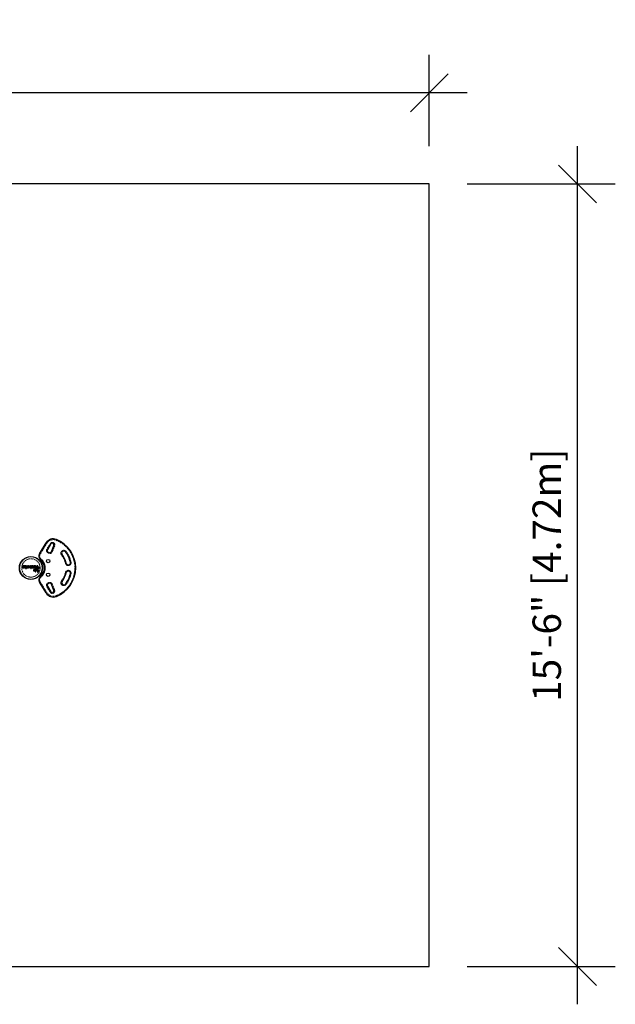
# Model space of a CAD drawing. Units: millimetres. Extents: x -9 to 385, y -9 to 225.
# Drawn here: x 243 to 385, y -9 to 225 of the extents above; entities that cross this region are included whole.
import ezdxf

# ---------------------------------------------------------------- set-up
doc = ezdxf.new("R2010")
doc.units = ezdxf.units.MM
doc.header["$PDSIZE"] = -1
doc.linetypes.add('PHANTOM', pattern=[0.0127, 0.00635, -0.00127, 0.00127, -0.00127, 0.00127, -0.00127])
for name, color, linetype in [('CONTOUR', 7, 'Continuous'), ('DIM_IMP_BORDURE', 7, 'Continuous'), ('PRINCIPAL', 7, 'Continuous')]:
    doc.layers.add(name, color=color, linetype=linetype)
doc.styles.add('DIM', font='romans.shx')
doc.dimstyles.new('Implantation (Pied-mètre)', dxfattribs={"dimscale": 96, "dimtxt": 0.09375, "dimasz": 0.125, "dimexe": 0.125, "dimexo": 0.125, "dimgap": 0.03, "dimtad": 1, "dimdec": 0, "dimzin": 0, "dimdsep": 46, "dimlunit": 4, "dimtxsty": 'DIM', "dimblk1": 'OBLIQUE', "dimblk2": 'OBLIQUE', "dimsah": 1, "dimcen": 0.089844, "dimdle": 0.125, "dimclrt": 7, "dimadec": 0, "dimazin": 0, "dimtfac": 1, "dimtdec": 0, "dimtofl": 0, "dimtmove": 0, "dimatfit": 3, "dimldrblk": 'OBLIQUE', "dimfxl": 0, "dimfrac": 2, "dimtolj": 1, "dimtzin": 0, "dimarcsym": 0})

# ---------------------------------------------------------------- blocks, each defined once
blk = doc.blocks.new('_OBLIQUE')
at = {"color": 0, "linetype": 'ByBlock'}
blk.add_line((-0.5, -0.5), (0.5, 0.5), dxfattribs=at)
blk = doc.blocks.new('*D12')
at = {"layer": 'Defpoints', "color": 0}
for p in [(0, 207.48), (0, 185.82), (340.39, 185.82)]:
    blk.add_point(p, dxfattribs=at)
at = {"layer": 'DIM_IMP_BORDURE', "color": 0, "lineweight": -2}
for p, q in [((0, 194.82), (0, 216.48)), ((340.39, 194.82), (340.39, 216.48)), ((349.39, 207.48), (-9, 207.48))]:
    blk.add_line(p, q, dxfattribs=at)
at = {"layer": 'DIM_IMP_BORDURE', "color": 0, "lineweight": -2, "xscale": 9, "yscale": 9, "zscale": 9, "rotation": 180}
blk.add_blockref('_OBLIQUE', (0, 207.48), dxfattribs=at)
at = {"layer": 'DIM_IMP_BORDURE', "color": 0, "lineweight": -2, "xscale": 9, "yscale": 9, "zscale": 9}
blk.add_blockref('_OBLIQUE', (340.39, 207.48), dxfattribs=at)
at = {"layer": 'DIM_IMP_BORDURE', "color": 7, "insert": (170.19, 214.77), "char_height": 6.75, "attachment_point": 5, "style": 'DIM'}
blk.add_mtext('\\A1;28\'-4" [8.646m]', dxfattribs=at)
blk = doc.blocks.new('*D13')
at = {"layer": 'Defpoints', "color": 0}
for p in [(340.39, 185.82), (375.58, 185.82), (340.39, 0)]:
    blk.add_point(p, dxfattribs=at)
at = {"layer": 'DIM_IMP_BORDURE', "color": 0, "lineweight": -2}
for p, q in [((375.58, -9), (375.58, 194.82)), ((349.39, 185.82), (384.58, 185.82)), ((349.39, 0), (384.58, 0))]:
    blk.add_line(p, q, dxfattribs=at)
at = {"layer": 'DIM_IMP_BORDURE', "color": 0, "lineweight": -2, "xscale": 9, "yscale": 9, "zscale": 9}
for p, rotation in [((375.58, 185.82), 90), ((375.58, 0), 270)]:
    blk.add_blockref('_OBLIQUE', p, dxfattribs=dict(at, rotation=rotation))
at = {"layer": 'DIM_IMP_BORDURE', "color": 7, "insert": (368.29, 92.91), "char_height": 6.75, "attachment_point": 5, "rotation": 90, "style": 'DIM'}
blk.add_mtext('\\A1;15\'-6" [4.72m]', dxfattribs=at)

msp = doc.modelspace()

# ---------------------------------------------------------------- linework, layer by layer
at = {"layer": 'CONTOUR', "linetype": 'Continuous', "lineweight": 25}
for p, q in [((247.74, 97.97), (249.32, 100.57)), ((250.48, 100.32), (249.64, 98.94)), ((249.81, 98.41), (250.07, 98.28)), ((250.58, 98.48), (251.19, 99.96)), ((248.29, 96.36), (247.97, 96.18)), ((248.06, 96.19), (247.98, 96.15)), ((248.06, 96.19), (248.36, 95.59)), ((248.11, 96.19), (248.07, 96.17)), ((248.4, 95.62), (248.11, 96.19)), ((248.3, 96.12), (248.32, 96.1)), ((248.32, 96.09), (248.3, 96.12)), ((248.32, 96.09), (248.32, 96.1)), ((248.35, 96.03), (248.32, 96.09)), ((248.35, 96.02), (248.35, 96.03)), ((248.36, 96.01), (248.35, 96.03)), ((248.37, 96), (248.35, 96.02)), ((248.36, 96.01), (248.37, 96)), ((248.42, 95.91), (248.37, 96)), ((248.42, 95.87), (248.42, 95.91)), ((248.42, 95.9), (248.42, 95.89)), ((248.42, 95.89), (248.43, 95.88)), ((248.43, 95.88), (248.42, 95.87)), ((248.45, 95.85), (248.43, 95.88)), ((243.64, 94.89), (243.65, 94.84)), ((243.65, 94.84), (243.66, 94.8)), ((243.66, 94.8), (243.69, 94.76)), ((243.7, 94.94), (243.67, 94.94)), ((243.69, 94.76), (243.72, 94.72)), ((244.03, 94.94), (243.7, 94.94)), ((243.72, 94.72), (243.75, 94.69)), ((243.74, 94.84), (243.77, 94.8)), ((244.03, 94.84), (243.74, 94.84)), ((243.74, 94.84), (243.74, 94.84)), ((243.75, 95.05), (243.76, 95.03)), ((243.75, 94.69), (243.8, 94.67)), ((243.79, 95.12), (243.76, 95.1)), ((243.77, 94.8), (243.81, 94.77)), ((243.82, 95.13), (243.79, 95.12)), ((243.79, 95.02), (243.8, 95.02)), ((243.8, 95.02), (243.83, 95.02)), ((243.8, 94.67), (243.84, 94.65)), ((243.81, 94.77), (243.85, 94.75)), ((243.85, 95.14), (243.82, 95.13)), ((243.83, 95.02), (243.85, 95.03)), ((243.84, 94.65), (243.89, 94.65)), ((243.89, 95.14), (243.85, 95.14)), ((243.85, 95.03), (243.86, 95.04)), ((243.85, 94.75), (243.89, 94.75)), ((243.86, 95.04), (243.87, 95.04)), ((243.87, 95.04), (243.88, 95.04)), ((243.88, 95.04), (243.89, 95.04)), ((243.94, 95.14), (243.89, 95.14)), ((243.89, 95.04), (243.93, 95.03)), ((243.89, 94.75), (243.93, 94.75)), ((243.89, 94.65), (243.94, 94.65)), ((243.93, 95.03), (243.97, 95.02)), ((243.93, 94.75), (243.97, 94.77)), ((243.98, 95.12), (243.94, 95.14)), ((243.94, 94.65), (243.98, 94.67)), ((243.97, 95.02), (243.98, 95)), ((243.97, 94.77), (244.01, 94.8)), ((244.03, 95.1), (243.98, 95.12)), ((243.98, 95), (244, 94.99)), ((243.98, 94.67), (244.03, 94.69)), ((244, 94.99), (244.02, 94.97)), ((244.01, 94.8), (244.03, 94.84)), ((244.02, 94.97), (244.03, 94.94)), ((244.06, 95.07), (244.03, 95.1)), ((244.03, 94.84), (244.03, 94.84)), ((244.03, 94.69), (244.06, 94.72)), ((244.09, 95.03), (244.06, 95.07)), ((244.06, 94.72), (244.09, 94.76)), ((244.09, 95.11), (244.07, 95.1)), ((244.07, 95.1), (244.09, 95.09)), ((244.1, 95.12), (244.09, 95.11)), ((244.09, 95.09), (244.09, 95.08)), ((244.09, 95.08), (244.1, 95.07)), ((244.12, 94.99), (244.09, 95.03)), ((244.09, 94.76), (244.12, 94.8)), ((244.14, 95.13), (244.1, 95.12)), ((244.1, 95.07), (244.11, 95.06)), ((244.11, 95.06), (244.12, 95.05)), ((244.12, 95.05), (244.13, 95.04)), ((244.13, 94.94), (244.12, 94.99)), ((244.12, 94.8), (244.13, 94.84)), ((244.13, 95.04), (244.14, 95.02)), ((244.14, 94.89), (244.13, 94.94)), ((244.13, 94.84), (244.14, 94.89)), ((244.19, 95.13), (244.14, 95.13)), ((244.14, 95.02), (244.17, 95.03)), ((244.17, 95.03), (244.2, 95.03)), ((244.18, 94.69), (244.19, 94.67)), ((244.24, 95.13), (244.19, 95.13)), ((244.2, 94.72), (244.19, 94.71)), ((244.19, 94.67), (244.2, 94.65)), ((244.2, 95.03), (244.23, 95.03)), ((244.21, 94.74), (244.2, 94.72)), ((244.23, 95.03), (244.25, 95.02)), ((244.34, 94.74), (244.23, 94.74)), ((244.23, 94.64), (244.34, 94.64)), ((244.29, 95.12), (244.24, 95.13)), ((244.25, 95.02), (244.28, 95.01)), ((244.28, 95.01), (244.3, 94.99)), ((244.33, 95.1), (244.29, 95.12)), ((244.3, 94.99), (244.32, 94.97)), ((244.32, 94.97), (244.33, 94.94)), ((244.37, 95.07), (244.33, 95.1)), ((244.33, 94.94), (244.34, 94.91)), ((244.34, 94.91), (244.34, 94.89)), ((244.34, 94.89), (244.34, 94.74)), ((244.34, 94.64), (244.34, 94.54)), ((244.4, 95.03), (244.37, 95.07)), ((244.39, 95.11), (244.38, 95.1)), ((244.38, 95.1), (244.39, 95.09)), ((244.4, 95.12), (244.39, 95.11)), ((244.39, 95.09), (244.4, 95.08)), ((244.45, 95.13), (244.4, 95.12)), ((244.4, 95.08), (244.41, 95.07)), ((244.43, 94.99), (244.4, 95.03)), ((244.4, 94.49), (244.42, 94.49)), ((244.41, 95.07), (244.42, 95.06)), ((244.42, 95.06), (244.43, 95.05)), ((244.43, 95.05), (244.43, 95.04)), ((244.43, 95.04), (244.44, 95.02)), ((244.44, 94.94), (244.43, 94.99)), ((244.44, 95.02), (244.47, 95.03)), ((244.45, 94.89), (244.44, 94.94)), ((244.44, 94.52), (244.45, 94.54)), ((244.49, 95.13), (244.45, 95.13)), ((244.45, 94.54), (244.45, 94.89)), ((244.47, 95.03), (244.5, 95.03)), ((244.55, 95.13), (244.49, 95.13)), ((244.5, 94.72), (244.49, 94.71)), ((244.49, 94.69), (244.49, 94.67)), ((244.49, 94.67), (244.5, 94.65)), ((244.5, 95.03), (244.53, 95.03)), ((244.52, 94.74), (244.5, 94.72)), ((244.53, 95.03), (244.56, 95.02)), ((244.65, 94.74), (244.54, 94.74)), ((244.54, 94.64), (244.65, 94.64)), ((244.59, 95.12), (244.55, 95.13)), ((244.56, 95.02), (244.58, 95.01)), ((244.58, 95.01), (244.61, 94.99)), ((244.64, 95.1), (244.59, 95.12)), ((244.61, 94.99), (244.62, 94.97)), ((244.62, 94.97), (244.64, 94.94)), ((244.68, 95.07), (244.64, 95.1)), ((244.64, 94.94), (244.65, 94.91)), ((244.65, 94.91), (244.65, 94.89)), ((244.65, 94.89), (244.65, 94.74)), ((244.65, 94.64), (244.65, 94.54)), ((244.71, 95.03), (244.68, 95.07)), ((244.7, 94.49), (244.72, 94.49)), ((244.73, 94.99), (244.71, 95.03)), ((244.75, 94.94), (244.73, 94.99)), ((244.74, 94.51), (244.75, 94.52)), ((244.75, 94.89), (244.75, 94.94)), ((244.75, 94.54), (244.75, 94.89)), ((244.75, 94.52), (244.75, 94.54)), ((244.79, 94.89), (244.8, 94.84)), ((244.81, 94.93), (244.8, 94.91)), ((244.8, 94.84), (244.81, 94.8)), ((244.81, 94.8), (244.84, 94.76)), ((244.84, 94.76), (244.87, 94.72)), ((245.19, 94.94), (244.85, 94.94)), ((244.87, 94.72), (244.9, 94.69)), ((245.19, 94.84), (244.89, 94.84)), ((244.89, 94.84), (244.9, 94.84)), ((244.9, 95.09), (244.9, 95.07)), ((244.9, 95.07), (244.9, 95.05)), ((244.9, 95.05), (244.91, 95.03)), ((244.9, 94.84), (244.92, 94.8)), ((244.9, 94.69), (244.95, 94.67)), ((244.94, 95.12), (244.91, 95.1)), ((244.92, 94.8), (244.96, 94.77)), ((244.97, 95.13), (244.94, 95.12)), ((244.94, 95.02), (244.96, 95.02)), ((244.95, 94.67), (244.99, 94.65)), ((244.96, 95.02), (244.98, 95.02)), ((244.96, 94.77), (245, 94.75)), ((245, 95.14), (244.97, 95.13)), ((244.98, 95.02), (245, 95.03)), ((244.99, 94.65), (245.04, 94.65)), ((245.04, 95.14), (245, 95.14)), ((245, 95.03), (245.02, 95.04)), ((245, 94.75), (245.04, 94.75)), ((245.02, 95.04), (245.04, 95.04)), ((245.04, 95.04), (245.08, 95.03)), ((245.04, 94.75), (245.09, 94.75)), ((245.04, 94.65), (245.09, 94.65)), ((245.08, 95.03), (245.12, 95.02)), ((245.09, 94.75), (245.13, 94.77)), ((245.09, 94.65), (245.13, 94.67)), ((245.12, 95.02), (245.14, 95)), ((245.13, 94.77), (245.16, 94.8)), ((245.13, 94.67), (245.18, 94.69)), ((245.18, 95.1), (245.14, 95.12)), ((245.14, 95), (245.15, 94.99)), ((245.15, 94.99), (245.17, 94.97)), ((245.16, 94.8), (245.18, 94.84)), ((245.17, 94.97), (245.19, 94.94)), ((245.21, 95.07), (245.18, 95.1)), ((245.18, 94.84), (245.19, 94.84)), ((245.18, 94.69), (245.21, 94.72)), ((245.19, 94.84), (245.19, 94.84)), ((245.24, 95.03), (245.21, 95.07)), ((245.21, 94.72), (245.24, 94.76)), ((245.27, 94.99), (245.24, 95.03)), ((245.24, 94.76), (245.27, 94.8)), ((245.28, 94.94), (245.27, 94.99)), ((245.27, 94.8), (245.28, 94.84)), ((245.29, 94.89), (245.28, 94.94)), ((245.28, 94.84), (245.29, 94.89)), ((245.35, 94.99), (245.33, 94.94)), ((245.33, 94.94), (245.33, 94.89)), ((245.33, 94.89), (245.33, 94.86)), ((245.33, 94.86), (245.33, 94.84)), ((245.33, 94.84), (245.34, 94.82)), ((245.34, 94.82), (245.34, 94.8)), ((245.34, 94.8), (245.36, 94.76)), ((245.37, 95.03), (245.35, 94.99)), ((245.36, 94.76), (245.4, 94.72)), ((245.4, 95.06), (245.37, 95.03)), ((245.43, 95.09), (245.4, 95.06)), ((245.4, 94.72), (245.44, 94.69)), ((245.4, 94.72), (245.4, 94.72)), ((245.43, 94.92), (245.42, 94.89)), ((245.42, 94.89), (245.43, 94.86)), ((245.48, 95.12), (245.43, 95.09)), ((245.44, 94.95), (245.43, 94.92)), ((245.43, 94.86), (245.44, 94.84)), ((245.45, 94.97), (245.44, 94.95)), ((245.44, 94.84), (245.45, 94.81)), ((245.44, 94.69), (245.48, 94.67)), ((245.47, 94.99), (245.45, 94.97)), ((245.45, 94.81), (245.47, 94.79)), ((245.49, 95.01), (245.47, 94.99)), ((245.47, 94.79), (245.49, 94.77)), ((245.52, 95.13), (245.48, 95.12)), ((245.48, 94.67), (245.52, 94.65)), ((245.51, 95.02), (245.49, 95.01)), ((245.49, 94.77), (245.51, 94.76)), ((245.54, 95.03), (245.51, 95.02)), ((245.51, 94.76), (245.54, 94.75)), ((245.57, 95.13), (245.52, 95.13)), ((245.52, 94.65), (245.57, 94.65)), ((245.57, 95.04), (245.54, 95.03)), ((245.54, 94.75), (245.57, 94.75)), ((245.62, 95.13), (245.57, 95.13)), ((245.6, 95.03), (245.57, 95.04)), ((245.57, 94.75), (245.6, 94.75)), ((245.57, 94.65), (245.58, 94.65)), ((245.58, 94.65), (245.6, 94.65)), ((245.62, 95.02), (245.6, 95.03)), ((245.6, 94.75), (245.62, 94.76)), ((245.6, 94.65), (245.62, 94.65)), ((245.66, 95.12), (245.62, 95.13)), ((245.67, 94.99), (245.62, 95.02)), ((245.62, 94.76), (245.65, 94.77)), ((245.62, 94.65), (245.64, 94.66)), ((245.64, 94.66), (245.67, 94.67)), ((245.65, 94.77), (245.67, 94.79)), ((245.7, 95.09), (245.66, 95.12)), ((245.69, 94.97), (245.67, 94.99)), ((245.67, 94.79), (245.69, 94.81)), ((245.67, 94.67), (245.71, 94.69)), ((245.7, 94.95), (245.69, 94.97)), ((245.69, 94.81), (245.7, 94.84)), ((245.74, 95.06), (245.7, 95.09)), ((245.71, 94.92), (245.7, 94.95)), ((245.7, 94.84), (245.71, 94.86)), ((245.71, 94.89), (245.71, 94.92)), ((245.71, 94.86), (245.71, 94.89)), ((245.71, 94.69), (245.71, 94.54)), ((245.71, 94.54), (245.72, 94.52)), ((245.77, 95.03), (245.74, 95.06)), ((245.74, 94.5), (245.76, 94.49)), ((245.76, 94.49), (245.78, 94.5)), ((245.79, 94.98), (245.77, 95.03)), ((245.81, 94.94), (245.79, 94.98)), ((245.81, 94.89), (245.81, 94.94)), ((245.81, 94.54), (245.81, 94.89)), ((245.81, 94.52), (245.81, 94.54)), ((245.88, 95.09), (245.88, 94.82)), ((245.88, 94.82), (245.88, 94.81)), ((245.88, 94.81), (245.88, 94.8)), ((245.88, 94.8), (245.89, 94.78)), ((245.9, 95.12), (245.89, 95.11)), ((245.89, 94.78), (245.89, 94.77)), ((245.89, 94.77), (245.9, 94.74)), ((245.9, 94.74), (245.92, 94.71)), ((245.93, 95.13), (245.91, 95.13)), ((245.92, 94.71), (245.94, 94.69)), ((245.94, 94.69), (245.97, 94.67)), ((245.97, 94.67), (245.99, 94.66)), ((245.98, 94.82), (245.98, 95.09)), ((245.99, 94.79), (245.98, 94.82)), ((246, 94.77), (245.99, 94.79)), ((245.99, 94.66), (246.01, 94.65)), ((246.01, 94.65), (246.03, 94.65)), ((246.06, 94.75), (246.02, 94.75)), ((246.03, 94.65), (246.06, 94.65)), ((246.09, 94.75), (246.06, 94.75)), ((246.06, 94.65), (246.08, 94.65)), ((246.08, 94.65), (246.12, 94.66)), ((246.12, 94.79), (246.11, 94.77)), ((246.13, 94.82), (246.12, 94.79)), ((246.12, 94.66), (246.13, 94.67)), ((246.13, 95.09), (246.13, 94.82)), ((246.13, 94.67), (246.15, 94.68)), ((246.15, 94.68), (246.16, 94.68)), ((246.18, 95.13), (246.16, 95.13)), ((246.16, 94.68), (246.18, 94.7)), ((246.2, 95.13), (246.18, 95.13)), ((246.18, 94.7), (246.2, 94.68)), ((246.2, 94.68), (246.21, 94.67)), ((246.21, 94.67), (246.22, 94.67)), ((246.22, 95.11), (246.22, 95.12)), ((246.23, 95.09), (246.22, 95.11)), ((246.22, 94.67), (246.24, 94.66)), ((246.23, 94.82), (246.23, 95.09)), ((246.23, 94.79), (246.23, 94.82)), ((246.25, 94.77), (246.23, 94.79)), ((246.24, 94.66), (246.25, 94.65)), ((246.26, 94.76), (246.25, 94.77)), ((246.25, 94.65), (246.27, 94.65)), ((246.27, 94.75), (246.26, 94.76)), ((246.28, 94.75), (246.27, 94.75)), ((246.27, 94.65), (246.28, 94.65)), ((246.3, 94.75), (246.28, 94.75)), ((246.28, 94.65), (246.29, 94.65)), ((246.29, 94.65), (246.3, 94.65)), ((246.33, 94.75), (246.3, 94.75)), ((246.3, 94.65), (246.31, 94.65)), ((246.31, 94.65), (246.33, 94.65)), ((246.32, 94.11), (246.31, 94.07)), ((246.31, 94.07), (246.32, 94.04)), ((246.34, 94.14), (246.32, 94.11)), ((246.32, 94.04), (246.33, 94.01)), ((246.33, 94.65), (246.34, 94.65)), ((246.33, 94.01), (246.34, 93.99)), ((246.34, 94.65), (246.35, 94.66)), ((246.36, 94.18), (246.34, 94.14)), ((246.34, 93.99), (246.36, 93.97)), ((246.35, 94.66), (246.38, 94.67)), ((246.37, 94.79), (246.36, 94.77)), ((246.39, 94.21), (246.36, 94.18)), ((246.36, 93.97), (246.38, 93.96)), ((246.37, 95.09), (246.37, 94.82)), ((246.37, 94.82), (246.37, 94.79)), ((246.38, 94.67), (246.41, 94.68)), ((246.38, 93.96), (246.41, 93.95)), ((246.43, 94.24), (246.39, 94.21)), ((246.41, 94.68), (246.44, 94.71)), ((246.41, 93.95), (246.47, 93.94)), ((246.47, 94.27), (246.43, 94.24)), ((246.44, 94.71), (246.45, 94.73)), ((246.45, 94.73), (246.46, 94.75)), ((246.46, 94.75), (246.47, 94.77)), ((246.47, 94.82), (246.47, 95.09)), ((246.47, 94.79), (246.47, 94.82)), ((246.47, 94.77), (246.47, 94.79)), ((246.51, 94.29), (246.47, 94.27)), ((246.47, 93.94), (246.55, 93.96)), ((246.56, 94.3), (246.51, 94.29)), ((246.54, 95.09), (246.54, 94.89)), ((246.54, 94.89), (246.54, 94.85)), ((246.54, 94.85), (246.56, 94.8)), ((246.55, 93.96), (246.62, 93.99)), ((246.56, 94.8), (246.58, 94.76)), ((246.6, 94.31), (246.56, 94.3)), ((246.58, 94.76), (246.6, 94.73)), ((246.6, 94.73), (246.63, 94.7)), ((246.64, 94.31), (246.6, 94.31)), ((246.62, 93.99), (246.68, 94.03)), ((246.63, 94.7), (246.67, 94.67)), ((246.65, 95.09), (246.64, 95.09)), ((246.65, 94.95), (246.64, 94.92)), ((246.64, 94.92), (246.64, 94.89)), ((246.64, 94.89), (246.64, 94.86)), ((246.64, 94.86), (246.65, 94.84)), ((246.64, 94.31), (246.64, 94.31)), ((246.69, 94.31), (246.64, 94.31)), ((246.65, 95.1), (246.65, 95.09)), ((246.65, 95.1), (246.65, 95.1)), ((246.66, 95.1), (246.65, 95.1)), ((246.66, 94.97), (246.65, 94.95)), ((246.65, 94.84), (246.66, 94.81)), ((246.68, 95.11), (246.66, 95.1)), ((246.68, 94.99), (246.66, 94.97)), ((246.66, 94.81), (246.68, 94.79)), ((246.67, 94.67), (246.71, 94.66)), ((246.69, 95.12), (246.68, 95.11)), ((246.7, 95.01), (246.68, 94.99)), ((246.68, 94.79), (246.7, 94.77)), ((246.68, 94.03), (246.7, 94.06)), ((246.7, 95.12), (246.69, 95.12)), ((246.73, 94.31), (246.69, 94.31)), ((246.71, 95.12), (246.7, 95.12)), ((246.73, 95.02), (246.7, 95.01)), ((246.7, 94.77), (246.73, 94.76)), ((246.7, 94.06), (246.72, 94.08)), ((246.73, 95.13), (246.71, 95.12)), ((246.71, 94.66), (246.75, 94.65)), ((246.72, 94.08), (246.74, 94.11)), ((246.75, 95.13), (246.73, 95.13)), ((246.76, 95.03), (246.73, 95.02)), ((246.73, 94.76), (246.76, 94.75)), ((246.77, 94.33), (246.73, 94.31)), ((246.74, 94.11), (246.75, 94.13)), ((246.75, 93.79), (246.74, 93.76)), ((246.74, 93.76), (246.74, 93.74)), ((246.74, 93.74), (246.74, 93.72)), ((246.74, 93.72), (246.74, 93.71)), ((246.74, 93.71), (246.75, 93.69)), ((246.78, 95.13), (246.75, 95.13)), ((246.75, 94.65), (246.76, 94.65)), ((246.75, 94.13), (246.79, 94.22)), ((246.75, 94.13), (246.75, 94.13)), ((246.75, 94.13), (246.75, 94.13)), ((246.77, 93.84), (246.75, 93.79)), ((246.75, 93.69), (246.76, 93.69)), ((246.78, 95.04), (246.76, 95.03)), ((246.76, 94.75), (246.78, 94.75)), ((246.76, 94.65), (246.77, 94.65)), ((246.76, 93.69), (246.77, 93.68)), ((246.77, 94.65), (246.78, 94.65)), ((246.81, 94.35), (246.77, 94.33)), ((246.81, 93.89), (246.77, 93.84)), ((246.77, 93.68), (246.78, 93.68)), ((246.85, 95.12), (246.78, 95.13)), ((246.81, 95.03), (246.78, 95.04)), ((246.78, 94.75), (246.81, 94.75)), ((246.78, 94.65), (246.85, 94.66)), ((246.78, 93.68), (246.79, 93.68)), ((246.79, 94.22), (246.85, 94.28)), ((246.79, 93.68), (246.81, 93.69)), ((246.84, 95.02), (246.81, 95.03)), ((246.81, 94.75), (246.84, 94.76)), ((246.82, 94.35), (246.81, 94.35)), ((246.82, 93.9), (246.81, 93.89)), ((246.81, 93.69), (246.82, 93.7)), ((246.82, 94.36), (246.82, 94.35)), ((246.83, 94.36), (246.82, 94.36)), ((246.83, 93.91), (246.82, 93.9)), ((246.82, 93.7), (246.84, 93.71)), ((246.84, 94.37), (246.83, 94.36)), ((246.84, 93.92), (246.83, 93.91)), ((246.86, 95.01), (246.84, 95.02)), ((246.84, 94.76), (246.86, 94.77)), ((246.85, 94.39), (246.84, 94.37)), ((246.86, 94.19), (246.84, 94.15)), ((246.84, 94.15), (246.84, 94.09)), ((246.85, 93.93), (246.84, 93.92)), ((246.84, 93.71), (246.85, 93.73)), ((246.92, 95.09), (246.85, 95.12)), ((246.86, 94.4), (246.85, 94.39)), ((246.85, 94.28), (246.87, 94.29)), ((246.85, 94.06), (246.86, 94.05)), ((246.85, 93.94), (246.85, 93.93)), ((246.86, 93.94), (246.85, 93.94)), ((246.85, 93.73), (246.87, 93.75)), ((246.88, 94.99), (246.86, 95.01)), ((246.86, 94.77), (246.88, 94.79)), ((246.85, 94.66), (246.92, 94.69)), ((246.89, 94.44), (246.86, 94.4)), ((246.89, 94.23), (246.86, 94.19)), ((246.86, 94.05), (246.87, 94.04)), ((246.87, 93.95), (246.86, 93.94)), ((246.87, 94.29), (246.89, 94.3)), ((246.87, 94.04), (246.89, 94.04)), ((246.88, 93.95), (246.87, 93.95)), ((246.87, 93.75), (246.89, 93.77)), ((246.92, 94.95), (246.88, 94.99)), ((246.88, 94.79), (246.9, 94.81)), ((246.9, 93.97), (246.88, 93.95)), ((246.91, 94.47), (246.89, 94.44)), ((246.89, 94.3), (246.91, 94.31)), ((246.91, 94.25), (246.89, 94.23)), ((246.89, 94.04), (246.9, 94.04)), ((246.89, 93.77), (246.9, 93.79)), ((246.9, 94.81), (246.92, 94.84)), ((246.9, 94.04), (246.92, 94.05)), ((246.92, 93.99), (246.9, 93.97)), ((246.9, 93.79), (246.92, 93.81)), ((246.94, 94.5), (246.91, 94.47)), ((246.91, 94.31), (246.93, 94.32)), ((246.92, 94.25), (246.91, 94.25)), ((246.97, 95.05), (246.92, 95.09)), ((246.92, 94.92), (246.92, 94.95)), ((246.93, 94.89), (246.92, 94.92)), ((246.92, 94.86), (246.93, 94.89)), ((246.92, 94.84), (246.92, 94.86)), ((246.94, 94.26), (246.92, 94.25)), ((246.92, 94.05), (246.94, 94.06)), ((246.96, 94.01), (246.92, 93.99)), ((246.92, 93.81), (246.93, 93.84)), ((246.93, 94.32), (246.96, 94.31)), ((246.93, 93.84), (246.94, 93.86)), ((246.96, 94.52), (246.94, 94.5)), ((246.96, 94.26), (246.94, 94.26)), ((246.94, 94.06), (246.95, 94.07)), ((246.94, 93.88), (246.96, 93.94)), ((246.94, 93.86), (246.94, 93.88)), ((246.95, 94.07), (246.97, 94.09)), ((246.99, 94.53), (246.96, 94.52)), ((246.96, 94.31), (246.99, 94.3)), ((246.98, 94.04), (246.96, 94.01)), ((246.96, 93.94), (247, 94)), ((247.01, 94.99), (246.97, 95.05)), ((246.99, 94.07), (246.98, 94.05)), ((246.98, 94.05), (246.98, 94.04)), ((247.02, 94.54), (246.99, 94.53)), ((246.99, 94.3), (247, 94.3)), ((246.99, 94.3), (246.99, 94.3)), ((247, 94.08), (246.99, 94.07)), ((247, 94.3), (247, 94.29)), ((247, 94.3), (247, 94.3)), ((247, 94.29), (247.01, 94.29)), ((247.01, 94.09), (247, 94.08)), ((247, 94), (247.01, 94.01)), ((247.02, 94.97), (247.01, 94.99)), ((247.01, 94.79), (247.02, 94.82)), ((247.01, 94.29), (247.01, 94.28)), ((247.01, 94.28), (247.02, 94.27)), ((247.01, 94.28), (247.01, 94.28)), ((247.02, 94.12), (247.01, 94.11)), ((247.01, 94.11), (247.01, 94.09)), ((247.01, 94.01), (247.02, 94.03)), ((247.02, 94.94), (247.02, 94.97)), ((247.03, 94.92), (247.02, 94.94)), ((247.02, 94.84), (247.03, 94.87)), ((247.02, 94.82), (247.02, 94.84)), ((247.05, 94.54), (247.02, 94.54)), ((247.02, 94.27), (247.02, 94.25)), ((247.02, 94.25), (247.03, 94.24)), ((247.03, 94.15), (247.02, 94.14)), ((247.02, 94.14), (247.02, 94.13)), ((247.02, 94.13), (247.02, 94.12)), ((247.02, 94.03), (247.03, 94.04)), ((247.03, 94.89), (247.03, 94.92)), ((247.03, 94.87), (247.03, 94.89)), ((247.03, 94.24), (247.03, 94.21)), ((247.03, 94.21), (247.03, 94.19)), ((247.03, 94.19), (247.03, 94.17)), ((247.03, 94.17), (247.03, 94.16)), ((247.03, 94.17), (247.03, 94.17)), ((247.03, 94.16), (247.03, 94.15)), ((247.03, 94.04), (247.04, 94.05)), ((247.04, 94.05), (247.05, 94.07)), ((247.08, 94.53), (247.05, 94.54)), ((247.05, 94.07), (247.06, 94.08)), ((247.06, 94.1), (247.07, 94.11)), ((247.06, 94.08), (247.06, 94.1)), ((247.07, 94.11), (247.08, 94.12)), ((247.1, 94.99), (247.08, 94.95)), ((247.08, 94.95), (247.08, 94.9)), ((247.08, 94.9), (247.08, 94.7)), ((247.08, 94.7), (247.08, 94.68)), ((247.08, 94.68), (247.09, 94.66)), ((247.11, 94.53), (247.08, 94.53)), ((247.08, 94.12), (247.09, 94.13)), ((247.09, 94.15), (247.1, 94.16)), ((247.09, 94.13), (247.09, 94.15)), ((247.12, 95.03), (247.1, 94.99)), ((247.1, 94.17), (247.11, 94.18)), ((247.1, 94.16), (247.1, 94.17)), ((247.11, 94.65), (247.13, 94.65)), ((247.14, 94.53), (247.11, 94.53)), ((247.11, 94.19), (247.12, 94.21)), ((247.11, 94.18), (247.11, 94.19)), ((247.15, 95.06), (247.12, 95.03)), ((247.12, 94.23), (247.13, 94.25)), ((247.12, 94.21), (247.12, 94.23)), ((247.13, 94.65), (247.15, 94.65)), ((247.13, 94.27), (247.14, 94.29)), ((247.13, 94.25), (247.13, 94.27)), ((247.16, 94.53), (247.14, 94.53)), ((247.14, 94.33), (247.15, 94.34)), ((247.14, 94.32), (247.14, 94.33)), ((247.14, 94.31), (247.14, 94.32)), ((247.14, 94.29), (247.14, 94.31)), ((247.19, 95.09), (247.15, 95.06)), ((247.15, 94.34), (247.16, 94.36)), ((247.19, 94.54), (247.16, 94.53)), ((247.16, 94.36), (247.17, 94.38)), ((247.17, 94.66), (247.18, 94.68)), ((247.17, 94.38), (247.18, 94.39)), ((247.18, 94.92), (247.19, 94.95)), ((247.18, 94.89), (247.18, 94.92)), ((247.18, 94.7), (247.18, 94.89)), ((247.18, 94.68), (247.18, 94.7)), ((247.18, 94.39), (247.2, 94.4)), ((247.23, 95.12), (247.19, 95.09)), ((247.19, 94.95), (247.2, 94.97)), ((247.2, 94.54), (247.19, 94.54)), ((247.2, 94.97), (247.22, 95)), ((247.21, 94.55), (247.2, 94.54)), ((247.2, 94.54), (247.2, 94.54)), ((247.2, 94.4), (247.21, 94.4)), ((247.22, 94.55), (247.21, 94.55)), ((247.21, 94.4), (247.22, 94.41)), ((247.22, 95), (247.24, 95.01)), ((247.23, 94.56), (247.22, 94.55)), ((247.22, 94.41), (247.24, 94.41)), ((247.28, 95.13), (247.23, 95.12)), ((247.24, 94.57), (247.23, 94.56)), ((247.24, 95.01), (247.27, 95.03)), ((247.25, 94.58), (247.24, 94.57)), ((247.24, 94.57), (247.24, 94.57)), ((247.24, 94.41), (247.24, 94.4)), ((247.24, 94.4), (247.25, 94.4)), ((247.25, 94.32), (247.24, 94.31)), ((247.24, 94.31), (247.24, 94.28)), ((247.24, 94.28), (247.24, 94.25)), ((247.24, 94.25), (247.24, 94.21)), ((247.24, 94.21), (247.24, 94.16)), ((247.24, 94.16), (247.25, 94.09)), ((247.25, 94.59), (247.25, 94.58)), ((247.26, 94.59), (247.25, 94.59)), ((247.25, 94.58), (247.25, 94.58)), ((247.25, 94.4), (247.25, 94.39)), ((247.25, 94.4), (247.25, 94.4)), ((247.25, 94.39), (247.26, 94.38)), ((247.25, 94.35), (247.25, 94.34)), ((247.25, 94.35), (247.25, 94.35)), ((247.25, 94.34), (247.25, 94.32)), ((247.25, 94.09), (247.28, 94.01)), ((247.27, 94.62), (247.26, 94.61)), ((247.26, 94.61), (247.26, 94.6)), ((247.26, 94.6), (247.26, 94.59)), ((247.26, 94.38), (247.26, 94.37)), ((247.26, 94.37), (247.26, 94.36)), ((247.26, 94.37), (247.26, 94.37)), ((247.26, 94.36), (247.25, 94.35)), ((247.27, 93.83), (247.26, 93.81)), ((247.26, 93.81), (247.26, 93.78)), ((247.26, 93.78), (247.26, 93.76)), ((247.26, 93.76), (247.26, 93.74)), ((247.26, 93.74), (247.27, 93.72)), ((247.27, 95.03), (247.29, 95.03)), ((247.28, 94.68), (247.27, 94.66)), ((247.27, 94.66), (247.27, 94.65)), ((247.27, 94.65), (247.27, 94.64)), ((247.27, 94.64), (247.27, 94.63)), ((247.27, 94.63), (247.27, 94.62)), ((247.29, 93.9), (247.27, 93.85)), ((247.27, 93.85), (247.27, 93.83)), ((247.27, 93.85), (247.27, 93.85)), ((247.27, 93.72), (247.27, 93.7)), ((247.27, 93.7), (247.28, 93.68)), ((247.32, 95.14), (247.28, 95.13)), ((247.29, 94.72), (247.28, 94.71)), ((247.28, 94.71), (247.28, 94.69)), ((247.28, 94.69), (247.28, 94.68)), ((247.28, 94.01), (247.28, 94)), ((247.28, 94), (247.29, 93.99)), ((247.28, 93.68), (247.29, 93.67)), ((247.29, 95.03), (247.32, 95.04)), ((247.3, 94.73), (247.29, 94.72)), ((247.29, 93.99), (247.29, 93.98)), ((247.29, 93.99), (247.29, 93.99)), ((247.29, 93.98), (247.29, 93.97)), ((247.29, 93.97), (247.29, 93.96)), ((247.29, 93.96), (247.29, 93.9)), ((247.29, 93.67), (247.29, 93.66)), ((247.29, 93.66), (247.3, 93.66)), ((247.31, 94.74), (247.3, 94.73)), ((247.3, 93.66), (247.31, 93.66)), ((247.32, 94.75), (247.31, 94.74)), ((247.31, 93.66), (247.32, 93.66)), ((247.34, 95.13), (247.32, 95.14)), ((247.32, 95.04), (247.34, 95.04)), ((247.33, 94.76), (247.32, 94.75)), ((247.32, 94.03), (247.33, 94.06)), ((247.32, 93.97), (247.32, 94.03)), ((247.33, 93.95), (247.32, 93.97)), ((247.32, 93.66), (247.33, 93.66)), ((247.33, 94.38), (247.34, 94.39)), ((247.33, 94.38), (247.33, 94.38)), ((247.33, 94.37), (247.33, 94.38)), ((247.33, 94.36), (247.33, 94.37)), ((247.33, 94.36), (247.33, 94.36)), ((247.33, 94.35), (247.33, 94.36)), ((247.34, 94.34), (247.33, 94.35)), ((247.33, 94.08), (247.34, 94.1)), ((247.33, 94.06), (247.33, 94.08)), ((247.33, 93.92), (247.33, 93.95)), ((247.34, 93.9), (247.33, 93.92)), ((247.33, 93.66), (247.34, 93.67)), ((247.36, 95.12), (247.34, 95.13)), ((247.34, 94.88), (247.35, 94.85)), ((247.34, 94.51), (247.35, 94.51)), ((247.34, 94.5), (247.34, 94.51)), ((247.34, 94.49), (247.34, 94.5)), ((247.34, 94.47), (247.34, 94.49)), ((247.35, 94.44), (247.34, 94.47)), ((247.34, 94.4), (247.35, 94.41)), ((247.34, 94.39), (247.34, 94.4)), ((247.34, 94.39), (247.34, 94.39)), ((247.35, 94.34), (247.34, 94.34)), ((247.34, 94.1), (247.36, 94.11)), ((247.36, 93.88), (247.34, 93.9)), ((247.34, 93.67), (247.35, 93.68)), ((247.35, 94.85), (247.35, 94.85)), ((247.35, 94.52), (247.36, 94.52)), ((247.35, 94.51), (247.35, 94.52)), ((247.35, 94.43), (247.35, 94.44)), ((247.35, 94.42), (247.35, 94.43)), ((247.35, 94.41), (247.35, 94.42)), ((247.36, 94.33), (247.35, 94.34)), ((247.36, 94.07), (247.35, 94.05)), ((247.35, 94.05), (247.35, 94.04)), ((247.35, 94.04), (247.35, 94.03)), ((247.35, 94.03), (247.35, 94.01)), ((247.35, 94.01), (247.36, 93.97)), ((247.36, 95.05), (247.37, 95.07)), ((247.36, 94.53), (247.37, 94.53)), ((247.36, 94.52), (247.36, 94.53)), ((247.38, 94.32), (247.36, 94.33)), ((247.36, 94.11), (247.37, 94.12)), ((247.36, 93.97), (247.38, 93.95)), ((247.36, 93.87), (247.36, 93.88)), ((247.37, 93.85), (247.36, 93.87)), ((247.37, 95.07), (247.37, 95.09)), ((247.37, 94.53), (247.38, 94.54)), ((247.37, 93.84), (247.37, 93.85)), ((247.37, 93.82), (247.37, 93.84)), ((247.37, 93.73), (247.37, 93.82)), ((247.4, 94.67), (247.38, 94.71)), ((247.38, 94.54), (247.39, 94.54)), ((247.39, 94.31), (247.38, 94.32)), ((247.38, 93.95), (247.4, 93.93)), ((247.42, 94.94), (247.39, 94.94)), ((247.39, 94.75), (247.4, 94.76)), ((247.39, 94.54), (247.4, 94.55)), ((247.4, 94.31), (247.39, 94.31)), ((247.4, 94.76), (247.42, 94.77)), ((247.42, 94.65), (247.4, 94.67)), ((247.4, 94.55), (247.41, 94.55)), ((247.42, 94.29), (247.4, 94.31)), ((247.42, 94.08), (247.4, 94.09)), ((247.4, 93.93), (247.41, 93.93)), ((247.41, 94.55), (247.43, 94.56)), ((247.41, 93.93), (247.42, 93.93)), ((247.45, 94.92), (247.42, 94.94)), ((247.42, 94.77), (247.44, 94.77)), ((247.42, 94.68), (247.43, 94.67)), ((247.44, 94.63), (247.42, 94.65)), ((247.44, 94.26), (247.42, 94.29)), ((247.43, 94.07), (247.42, 94.08)), ((247.42, 93.93), (247.43, 93.93)), ((247.43, 94.67), (247.44, 94.66)), ((247.43, 94.56), (247.45, 94.57)), ((247.45, 94.04), (247.43, 94.07)), ((247.44, 94.77), (247.46, 94.77)), ((247.47, 94.73), (247.44, 94.72)), ((247.48, 94.62), (247.44, 94.63)), ((247.45, 94.25), (247.44, 94.26)), ((247.46, 94.92), (247.45, 94.92)), ((247.45, 94.57), (247.49, 94.58)), ((247.45, 94.24), (247.45, 94.25)), ((247.46, 94.22), (247.45, 94.24)), ((247.47, 94.91), (247.46, 94.92)), ((247.46, 94.77), (247.48, 94.78)), ((247.46, 94.77), (247.46, 94.77)), ((247.46, 94.77), (247.46, 94.77)), ((247.46, 94.21), (247.46, 94.22)), ((247.47, 94.2), (247.46, 94.21)), ((247.48, 94.9), (247.47, 94.91)), ((247.5, 94.72), (247.47, 94.73)), ((247.48, 94.17), (247.47, 94.2)), ((247.49, 94.89), (247.48, 94.9)), ((247.48, 94.78), (247.5, 94.79)), ((247.48, 94.15), (247.48, 94.17)), ((247.48, 94.14), (247.48, 94.15)), ((247.49, 94.13), (247.48, 94.14)), ((247.51, 94.86), (247.49, 94.89)), ((247.49, 94.58), (247.53, 94.59)), ((247.49, 94.12), (247.49, 94.13)), ((247.49, 94.1), (247.49, 94.12)), ((247.5, 94.09), (247.49, 94.1)), ((247.52, 94.71), (247.5, 94.72)), ((247.5, 94.08), (247.5, 94.09)), ((247.51, 94.07), (247.5, 94.08)), ((247.5, 94.04), (247.52, 93.99)), ((247.51, 94.84), (247.51, 94.86)), ((247.51, 94.07), (247.51, 94.07)), ((247.52, 94.06), (247.51, 94.07)), ((247.53, 94.7), (247.52, 94.71)), ((247.52, 94.64), (247.53, 94.64)), ((247.53, 94.04), (247.52, 94.06)), ((247.52, 93.99), (247.53, 93.95)), ((247.54, 94.69), (247.53, 94.7)), ((247.53, 94.64), (247.54, 94.65)), ((247.53, 94.64), (247.53, 94.64)), ((247.53, 94.59), (247.54, 94.59)), ((247.54, 94.02), (247.53, 94.04)), ((247.53, 93.95), (247.53, 93.93)), ((247.53, 93.93), (247.54, 93.92)), ((247.54, 94.68), (247.54, 94.69)), ((247.55, 94.67), (247.54, 94.68)), ((247.54, 94.59), (247.56, 94.59)), ((247.56, 94.01), (247.54, 94.02)), ((247.54, 93.92), (247.54, 93.9)), ((247.54, 93.9), (247.55, 93.89)), ((247.55, 93.89), (247.56, 93.87)), ((247.56, 94.59), (247.59, 94.59)), ((247.57, 94), (247.56, 94.01)), ((247.56, 93.87), (247.57, 93.86)), ((247.57, 94), (247.57, 94)), ((247.58, 93.99), (247.57, 94)), ((247.57, 93.86), (247.58, 93.85)), ((247.59, 93.98), (247.58, 93.99)), ((247.58, 93.85), (247.59, 93.84)), ((247.59, 94.59), (247.6, 94.59)), ((247.6, 93.97), (247.59, 93.98)), ((247.59, 93.84), (247.6, 93.83)), ((247.61, 94.68), (247.6, 94.67)), ((247.6, 94.67), (247.6, 94.67)), ((247.6, 94.59), (247.62, 94.59)), ((247.62, 93.96), (247.6, 93.97)), ((247.6, 93.83), (247.61, 93.83)), ((247.62, 94.69), (247.61, 94.68)), ((247.61, 93.83), (247.62, 93.83)), ((247.63, 94.7), (247.62, 94.69)), ((247.62, 94.59), (247.64, 94.6)), ((247.63, 93.93), (247.62, 93.96)), ((247.62, 93.83), (247.63, 93.83)), ((247.65, 94.71), (247.63, 94.7)), ((247.64, 93.9), (247.63, 93.93)), ((247.63, 93.83), (247.64, 93.83)), ((247.64, 94.6), (247.66, 94.6)), ((247.65, 93.88), (247.64, 93.9)), ((247.64, 93.84), (247.65, 93.85)), ((247.64, 93.84), (247.64, 93.84)), ((247.64, 93.83), (247.64, 93.84)), ((247.67, 94.71), (247.65, 94.71)), ((247.65, 93.87), (247.65, 93.88)), ((247.65, 93.86), (247.65, 93.87)), ((247.65, 93.85), (247.65, 93.86)), ((247.66, 94.6), (247.68, 94.6)), ((247.69, 94.71), (247.67, 94.71)), ((247.68, 94.6), (247.71, 94.61)), ((247.72, 94.7), (247.69, 94.71)), ((247.71, 94.61), (247.72, 94.62)), ((247.73, 94.7), (247.72, 94.7)), ((247.72, 94.62), (247.73, 94.62)), ((247.73, 94.69), (247.73, 94.7)), ((247.74, 94.69), (247.73, 94.69)), ((247.73, 94.62), (247.74, 94.63)), ((247.74, 94.68), (247.74, 94.69)), ((247.74, 94.68), (247.74, 94.68)), ((247.74, 94.68), (247.74, 94.68)), ((247.75, 94.66), (247.74, 94.68)), ((247.74, 94.63), (247.75, 94.64)), ((247.74, 94.63), (247.74, 94.63)), ((247.75, 94.64), (247.75, 94.65)), ((248.06, 93.07), (248.36, 93.67)), ((248.11, 93.07), (248.4, 93.64)), ((248.29, 95.56), (248.36, 95.59)), ((248.36, 95.59), (248.29, 95.55)), ((248.29, 95.54), (248.37, 95.58)), ((248.37, 93.68), (248.29, 93.72)), ((248.36, 93.67), (248.29, 93.71)), ((248.29, 93.71), (248.36, 93.67)), ((248.36, 95.6), (248.4, 95.62)), ((248.36, 95.59), (248.37, 95.58)), ((248.36, 95.59), (248.36, 95.59)), ((248.36, 93.67), (248.37, 93.68)), ((248.36, 93.67), (248.36, 93.67)), ((248.4, 93.64), (248.36, 93.66)), ((248.8, 95.45), (248.85, 95.3)), ((248.85, 93.96), (248.8, 93.81)), ((249.32, 88.69), (247.74, 91.29)), ((248.29, 92.9), (247.97, 93.09)), ((247.98, 93.11), (248.06, 93.07)), ((248.07, 93.09), (248.11, 93.07)), ((248.3, 93.14), (248.32, 93.17)), ((248.32, 93.16), (248.3, 93.14)), ((248.32, 93.17), (248.35, 93.23)), ((248.32, 93.17), (248.32, 93.16)), ((248.35, 93.24), (248.37, 93.26)), ((248.36, 93.25), (248.35, 93.23)), ((248.35, 93.23), (248.35, 93.24)), ((248.37, 93.26), (248.36, 93.25)), ((248.37, 93.26), (248.42, 93.35)), ((248.42, 93.39), (248.43, 93.38)), ((248.42, 93.35), (248.42, 93.39)), ((248.42, 93.37), (248.43, 93.38)), ((248.42, 93.36), (248.42, 93.37)), ((248.43, 93.38), (248.45, 93.41)), ((249.64, 90.32), (250.48, 88.94)), ((250.07, 90.98), (249.81, 90.86)), ((251.19, 89.3), (250.58, 90.78))]:
    msp.add_line(p, q, dxfattribs=at)
at = {"layer": 'CONTOUR', "linetype": 'PHANTOM', "lineweight": 18}
for p, q in [((249.32, 100.57), (249.48, 100.48)), ((251.7, 101.22), (251.77, 101.4)), ((249.48, 100.48), (247.9, 97.87)), ((249.48, 99.04), (250.32, 100.42)), ((249.64, 98.94), (249.48, 99.04)), ((249.73, 98.24), (249.81, 98.41)), ((249.99, 98.11), (249.73, 98.24)), ((249.99, 98.11), (250.07, 98.28)), ((250.48, 100.32), (250.32, 100.42)), ((250.75, 98.41), (250.58, 98.48)), ((251.37, 99.89), (250.75, 98.41)), ((251.19, 99.96), (251.37, 99.89)), ((254.06, 98.56), (253.91, 98.45)), ((247.74, 97.97), (247.9, 97.87)), ((247.97, 96.67), (248.08, 96.82)), ((248.58, 95.95), (248.44, 95.87)), ((253.13, 97.83), (252.98, 97.71)), ((255.27, 96.03), (255.08, 95.99)), ((254.11, 95.77), (253.92, 95.73)), ((247.9, 91.39), (247.74, 91.29)), ((247.9, 91.39), (249.48, 88.78)), ((247.97, 92.59), (248.08, 92.44)), ((248.58, 93.31), (248.44, 93.39)), ((252.98, 91.55), (253.13, 91.43)), ((254.11, 93.49), (253.92, 93.53)), ((255.08, 93.27), (255.27, 93.23)), ((249.64, 90.32), (249.48, 90.22)), ((250.32, 88.84), (249.48, 90.22)), ((249.73, 91.03), (249.99, 91.15)), ((249.81, 90.86), (249.73, 91.03)), ((249.99, 91.15), (250.07, 90.98)), ((250.48, 88.94), (250.32, 88.84)), ((250.75, 90.86), (250.58, 90.78)), ((250.75, 90.86), (251.37, 89.37)), ((251.37, 89.37), (251.19, 89.3)), ((254.06, 90.7), (253.91, 90.82)), ((249.48, 88.78), (249.32, 88.69)), ((251.7, 88.04), (251.77, 87.86))]:
    msp.add_line(p, q, dxfattribs=at)
at = {"layer": 'CONTOUR', "linetype": 'Continuous', "lineweight": 25, "flags": 128}
for points in [[(243.65, 94.91), (243.64, 94.9), (243.64, 94.89)], [(243.66, 94.93), (243.65, 94.91), (243.65, 94.91)], [(243.67, 94.94), (243.66, 94.93), (243.66, 94.93)], [(243.76, 95.1), (243.75, 95.09), (243.75, 95.09)], [(243.75, 95.09), (243.75, 95.07), (243.75, 95.07)], [(243.75, 95.07), (243.75, 95.06), (243.75, 95.05)], [(243.76, 95.03), (243.77, 95.02), (243.77, 95.02)], [(243.77, 95.02), (243.79, 95.02), (243.79, 95.02)], [(244.03, 94.84), (244.03, 94.84), (244.03, 94.84)], [(244.19, 94.71), (244.18, 94.69), (244.18, 94.69)], [(244.23, 94.74), (244.22, 94.74), (244.21, 94.74)], [(244.42, 94.49), (244.43, 94.5), (244.43, 94.51)], [(244.43, 94.51), (244.44, 94.52), (244.44, 94.52)], [(244.49, 94.71), (244.49, 94.69), (244.49, 94.69)], [(244.54, 94.74), (244.52, 94.74), (244.52, 94.74)], [(244.72, 94.49), (244.74, 94.5), (244.74, 94.51)], [(244.8, 94.91), (244.79, 94.9), (244.79, 94.89)], [(244.83, 94.94), (244.81, 94.93), (244.81, 94.93)], [(244.85, 94.94), (244.83, 94.94), (244.83, 94.94)], [(244.91, 95.1), (244.9, 95.09), (244.9, 95.09)], [(244.91, 95.03), (244.92, 95.02), (244.92, 95.02)], [(244.92, 95.02), (244.94, 95.02), (244.94, 95.02)], [(245.14, 95.12), (245.07, 95.14), (245.04, 95.14)], [(245.72, 94.52), (245.72, 94.51), (245.73, 94.51)], [(245.73, 94.51), (245.74, 94.5), (245.74, 94.5)], [(245.78, 94.5), (245.8, 94.5), (245.8, 94.51)], [(245.8, 94.51), (245.81, 94.52), (245.81, 94.52)], [(245.89, 95.11), (245.88, 95.09), (245.88, 95.09)], [(245.91, 95.13), (245.9, 95.12), (245.9, 95.12)], [(246.02, 94.75), (246.01, 94.77), (246, 94.77)], [(246.11, 94.77), (246.09, 94.76), (246.09, 94.75)], [(246.16, 95.13), (246.14, 95.12), (246.14, 95.12)], [(246.22, 95.12), (246.2, 95.13), (246.2, 95.13)], [(246.36, 94.77), (246.34, 94.76), (246.33, 94.75)], [(246.59, 95.13), (246.57, 95.13), (246.55, 95.12)], [(246.84, 94.09), (246.84, 94.07), (246.85, 94.06)], [(246.92, 94.69), (246.98, 94.75), (247.01, 94.79)], [(246.98, 94.25), (246.97, 94.26), (246.96, 94.26)], [(246.97, 94.09), (247, 94.14), (247, 94.17)], [(247, 94.23), (246.99, 94.24), (246.98, 94.25)], [(247, 94.17), (247.01, 94.2), (247, 94.23)], [(247.09, 94.66), (247.1, 94.65), (247.11, 94.65)], [(247.15, 94.65), (247.16, 94.66), (247.17, 94.66)], [(247.34, 95.04), (247.36, 95.05), (247.36, 95.05)], [(247.35, 94.91), (247.34, 94.89), (247.34, 94.88)], [(247.37, 94.93), (247.35, 94.91), (247.35, 94.91)], [(247.35, 94.85), (247.35, 94.81), (247.35, 94.79)], [(247.35, 93.68), (247.37, 93.71), (247.37, 93.73)], [(247.37, 95.11), (247.36, 95.12), (247.36, 95.12)], [(247.37, 94.08), (247.36, 94.07), (247.36, 94.07)], [(247.37, 95.09), (247.37, 95.1), (247.37, 95.11)], [(247.39, 94.94), (247.37, 94.93), (247.37, 94.93)], [(247.38, 94.09), (247.38, 94.09), (247.37, 94.08)], [(247.38, 94.73), (247.39, 94.74), (247.39, 94.75)], [(247.38, 94.71), (247.38, 94.72), (247.38, 94.73)], [(247.4, 94.09), (247.39, 94.09), (247.38, 94.09)], [(247.43, 94.71), (247.42, 94.7), (247.42, 94.7)], [(247.42, 94.7), (247.42, 94.69), (247.42, 94.68)], [(247.42, 94.11), (247.49, 94.05), (247.5, 94.04)], [(247.44, 94.72), (247.43, 94.72), (247.43, 94.71)], [(247.44, 94.66), (247.47, 94.64), (247.48, 94.64)], [(247.46, 93.97), (247.46, 94.01), (247.45, 94.04)], [(247.48, 94.64), (247.51, 94.64), (247.52, 94.64)], [(247.54, 94.62), (247.5, 94.62), (247.48, 94.62)], [(247.5, 94.79), (247.51, 94.81), (247.51, 94.81)], [(247.51, 94.81), (247.51, 94.83), (247.51, 94.84)], [(247.6, 94.67), (247.57, 94.64), (247.54, 94.62)], [(247.54, 94.65), (247.54, 94.65), (247.55, 94.66)], [(247.55, 94.66), (247.55, 94.67), (247.55, 94.67)], [(247.75, 94.65), (247.75, 94.66), (247.75, 94.66)]]:
    msp.add_lwpolyline(points, dxfattribs=at)
at = {"layer": 'CONTOUR', "linetype": 'Continuous', "lineweight": 25}
for centre, radius in [((245.72, 94.63), 2.73), ((249.82, 96.26), 0.4), ((249.82, 93.01), 0.4)]:
    msp.add_circle(centre, radius, dxfattribs=at)
at = {"layer": 'CONTOUR', "linetype": 'PHANTOM', "lineweight": 18}
for radius in [2.65, 2.19]:
    msp.add_circle((245.72, 94.63), radius, dxfattribs=at)
at = {"layer": 'CONTOUR', "linetype": 'Continuous', "lineweight": 25}
for centre, radius, start, end in [((251.03, 99.54), 2, 68.3224, 148.8174), ((249.08, 94.63), 7.28, 291.6776, 68.3224), ((249.96, 98.75), 0.375, 148.8174, 245), ((250.23, 98.62), 0.375, 245, 337.4888), ((250.82, 100.12), 0.4, 337.4888, 148.8174), ((253.52, 98.14), 0.5, 38.2965, 218.2965), ((249.08, 94.63), 6.16, 12.7655, 38.2965), ((248.6, 97.45), 1, 148.8174, 231.0342), ((246.32, 94.63), 2.62, 308.9658, 51.0342), ((248.12, 95.94), 0.254, 38.4988, 91.5871), ((249.08, 94.63), 5.16, 12.7655, 38.2965), ((254.6, 95.88), 0.5, 192.7655, 12.7655), ((244.23, 94.68), 0.0475, 222.2564, 270.0128), ((244.4, 94.54), 0.0551, 180, 224.4633), ((244.4, 94.54), 0.0526, 224.4633, 270), ((244.54, 94.68), 0.0475, 222.2397, 270.0515), ((244.7, 94.54), 0.0551, 180, 224.483), ((244.7, 94.54), 0.0527, 224.4829, 270), ((245.93, 95.08), 0.052, 47.1088, 89.9999), ((245.94, 95.09), 0.0436, 360, 47.1089), ((246.17, 95.09), 0.0439, 133.5902, 180.0404), ((246.42, 95.09), 0.0435, 132.8806, 180), ((246.42, 95.08), 0.0521, 90, 132.8806), ((246.42, 95.08), 0.0536, 47.5065, 90), ((246.43, 95.09), 0.0434, 0.0001, 47.5066), ((246.58, 95.09), 0.0431, 131.7259, 180), ((246.59, 95.08), 0.0559, 48.1744, 90), ((246.6, 95.09), 0.0427, 0.0001, 48.1745), ((246.94, 93.88), 0.000242, 230.5273, 272.6137), ((247.3, 94.8), 0.0513, 308.2531, 350.5162), ((247.36, 93.88), 0.000268, 297.4681, 340.1428), ((247.39, 94.06), 0.0582, 56.9931, 108.8148), ((247.41, 93.97), 0.0466, 295.4409, 352.6001), ((247.53, 93.95), 0.000261, 87.1899, 120.8635), ((248.2, 95.78), 0.254, 321.9284, 15.0821), ((248.2, 93.48), 0.254, 344.9834, 38.0716), ((248.48, 95.33), 0.345, 20.8211, 98.5068), ((248.48, 93.93), 0.345, 261.4932, 339.1789), ((254.6, 93.38), 0.5, 347.2345, 167.2345), ((248.6, 91.81), 1, 128.9658, 211.1826), ((248.12, 93.32), 0.254, 268.4129, 321.5666), ((253.52, 91.12), 0.5, 141.7035, 321.7035), ((249.08, 94.63), 5.16, 321.7035, 347.2345), ((249.08, 94.63), 6.16, 321.7035, 347.2345), ((249.96, 90.52), 0.375, 115, 211.1826), ((250.23, 90.64), 0.375, 22.5112, 115), ((250.82, 89.14), 0.4, 211.1826, 22.5112), ((251.03, 89.72), 2, 211.1826, 291.6776)]:
    msp.add_arc(centre, radius, start, end, dxfattribs=at)
at = {"layer": 'CONTOUR', "linetype": 'PHANTOM', "lineweight": 18}
for centre, radius, start, end in [((251.03, 99.54), 1.81, 68.3224, 148.8174), ((250.82, 100.12), 0.587, 337.4888, 148.8174), ((249.08, 94.63), 7.09, 291.6776, 68.3224), ((249.96, 98.75), 0.562, 148.8174, 245), ((250.23, 98.62), 0.562, 245, 337.4888), ((253.52, 98.14), 0.687, 38.2965, 218.2965), ((249.08, 94.63), 6.34, 12.7655, 38.2965), ((248.6, 97.45), 0.812, 148.8174, 231.0342), ((246.32, 94.63), 2.81, 308.9658, 51.0342), ((249.08, 94.63), 4.97, 12.7655, 38.2965), ((254.6, 95.88), 0.687, 192.7655, 12.7655), ((254.6, 93.38), 0.687, 347.2345, 167.2345), ((248.6, 91.81), 0.812, 128.9658, 211.1826), ((250.23, 90.64), 0.562, 22.5112, 115), ((253.52, 91.12), 0.687, 141.7035, 321.7035), ((249.08, 94.63), 4.97, 321.7035, 347.2345), ((249.08, 94.63), 6.34, 321.7035, 347.2345), ((249.96, 90.52), 0.562, 115, 211.1826), ((250.82, 89.14), 0.587, 211.1826, 22.5112), ((251.03, 89.72), 1.81, 211.1826, 291.6776)]:
    msp.add_arc(centre, radius, start, end, dxfattribs=at)
at = {"layer": 'PRINCIPAL'}
for p, q in [((340.39, 185.82), (0, 185.82)), ((340.39, 0), (340.39, 185.82)), ((0, 0), (340.39, 0))]:
    msp.add_line(p, q, dxfattribs=at)

# ---------------------------------------------------------------- dimensions: what is measured, and where the dimension line sits
at = {"layer": 'DIM_IMP_BORDURE'}
for p1, p2, distance, picture, middle in [((340.39, 185.82), (0, 185.82), -21.66, '*D12', (170.19, 214.77)), ((340.39, 0), (340.39, 185.82), -35.2, '*D13', (368.29, 92.91))]:
    dim = msp.add_aligned_dim(p1=p1, p2=p2, distance=distance, dimstyle='Implantation (Pied-mètre)', override={"dimscale": 72}, dxfattribs=at)
    dim.commit()
    dim.dimension.update_dxf_attribs({"geometry": picture, "text_midpoint": middle})

doc.saveas('drawing.dxf')
